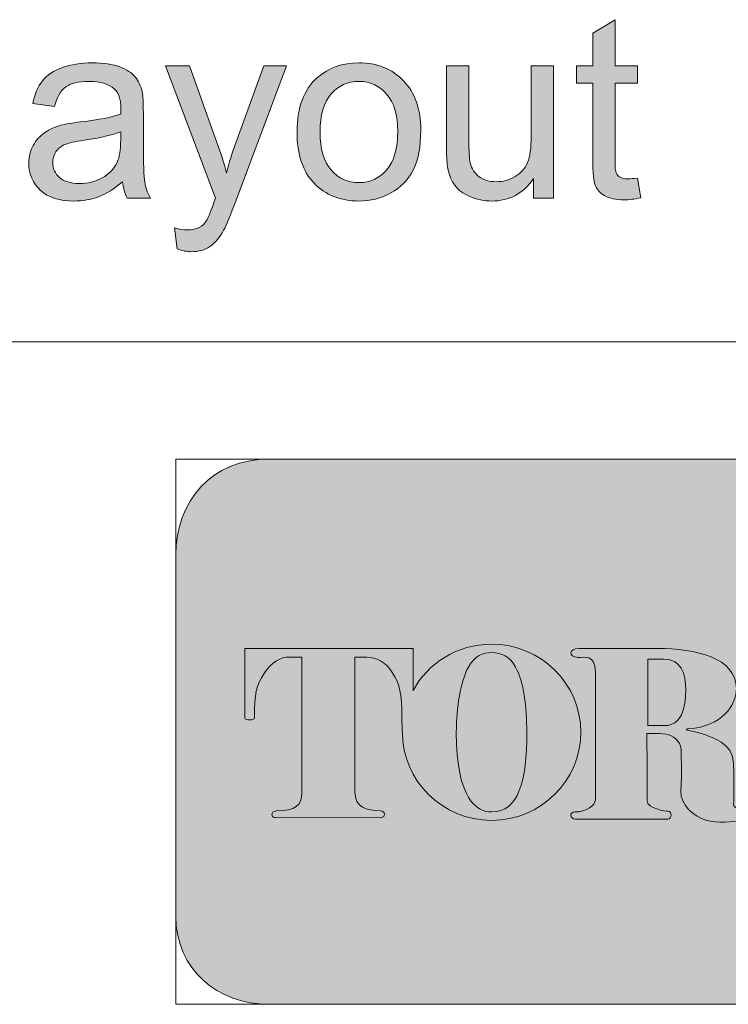
# Model space of a CAD drawing. Extents: x -261 to 258, y -329 to 370.
# Drawn here: x 54 to 102, y -326 to -259 of the extents above; entities that cross this region are included whole.
import ezdxf

# ---------------------------------------------------------------- set-up
doc = ezdxf.new("R2010")
doc.units = 0
doc.header["$MEASUREMENT"] = 0
doc.layers.add('Layer 1', color=7, linetype='Continuous', lineweight=0)

# ---------------------------------------------------------------- blocks, each defined once
blk = doc.blocks.new('Block_46')
at = {"layer": 'Layer 1', "true_color": 0x231f20, "transparency": 33554687}
h = blk.add_hatch(color=250, dxfattribs=at)
h.dxf.hatch_style = 2
edge = h.paths.add_edge_path()
edge.add_spline(control_points=[(96.034, -269.898), (96.034, -269.898), (96.256, -271.252), (96.256, -271.252), (95.824, -271.342), (95.438, -271.388), (95.098, -271.388), (94.542, -271.388), (94.11, -271.3), (93.805, -271.124), (93.498, -270.948), (93.282, -270.717), (93.157, -270.43), (93.032, -270.144), (92.97, -269.541), (92.97, -268.621), (92.97, -268.621), (92.97, -263.42), (92.97, -263.42), (92.97, -263.42), (91.847, -263.42), (91.847, -263.42), (91.847, -263.42), (91.847, -262.229), (91.847, -262.229), (91.847, -262.229), (92.97, -262.229), (92.97, -262.229), (92.97, -262.229), (92.97, -259.99), (92.97, -259.99), (92.97, -259.99), (94.494, -259.07), (94.494, -259.07), (94.494, -259.07), (94.494, -262.229), (94.494, -262.229), (94.494, -262.229), (96.034, -262.229), (96.034, -262.229), (96.034, -262.229), (96.034, -263.42), (96.034, -263.42), (96.034, -263.42), (94.494, -263.42), (94.494, -263.42), (94.494, -263.42), (94.494, -268.707), (94.494, -268.707), (94.494, -269.144), (94.521, -269.424), (94.574, -269.549), (94.629, -269.674), (94.717, -269.773), (94.839, -269.848), (94.96, -269.921), (95.135, -269.957), (95.362, -269.957), (95.532, -269.957), (95.756, -269.938), (96.034, -269.898)], knot_values=[0, 0, 0, 0, 1, 1, 1, 2, 2, 2, 3, 3, 3, 4, 4, 4, 5, 5, 5, 6, 6, 6, 7, 7, 7, 8, 8, 8, 9, 9, 9, 10, 10, 10, 11, 11, 11, 12, 12, 12, 13, 13, 13, 14, 14, 14, 15, 15, 15, 16, 16, 16, 17, 17, 17, 18, 18, 18, 19, 19, 19, 20, 20, 20, 20], degree=3, periodic=0)
h = blk.add_hatch(color=250, dxfattribs=at)
h.dxf.hatch_style = 2
edge = h.paths.add_edge_path()
edge.add_spline(control_points=[(60.658, -266.731), (60.103, -266.959), (59.269, -267.152), (58.156, -267.311), (57.526, -267.401), (57.081, -267.504), (56.819, -267.617), (56.559, -267.73), (56.357, -267.896), (56.215, -268.115), (56.073, -268.334), (56.003, -268.576), (56.003, -268.843), (56.003, -269.251), (56.157, -269.592), (56.467, -269.864), (56.775, -270.137), (57.229, -270.272), (57.824, -270.272), (58.414, -270.272), (58.939, -270.144), (59.398, -269.885), (59.858, -269.627), (60.196, -269.273), (60.412, -268.826), (60.576, -268.479), (60.658, -267.969), (60.658, -267.293), (60.658, -267.293), (60.658, -266.731), (60.658, -266.731)], knot_values=[0, 0, 0, 0, 1, 1, 1, 2, 2, 2, 3, 3, 3, 4, 4, 4, 5, 5, 5, 6, 6, 6, 7, 7, 7, 8, 8, 8, 9, 9, 9, 10, 10, 10, 10], degree=3, periodic=0)
edge = h.paths.add_edge_path()
edge.add_spline(control_points=[(60.786, -270.153), (60.219, -270.636), (59.673, -270.977), (59.147, -271.175), (58.623, -271.373), (58.06, -271.473), (57.458, -271.473), (56.465, -271.473), (55.701, -271.23), (55.168, -270.745), (54.635, -270.26), (54.368, -269.641), (54.368, -268.885), (54.368, -268.442), (54.469, -268.038), (54.67, -267.672), (54.872, -267.307), (55.136, -267.013), (55.462, -266.791), (55.788, -266.57), (56.155, -266.402), (56.564, -266.289), (56.865, -266.209), (57.319, -266.133), (57.926, -266.059), (59.163, -265.912), (60.074, -265.736), (60.658, -265.531), (60.664, -265.322), (60.667, -265.188), (60.667, -265.131), (60.667, -264.508), (60.522, -264.067), (60.233, -263.812), (59.842, -263.466), (59.26, -263.293), (58.488, -263.293), (57.768, -263.293), (57.235, -263.419), (56.892, -263.672), (56.549, -263.924), (56.295, -264.371), (56.13, -265.012), (56.13, -265.012), (54.632, -264.809), (54.632, -264.809), (54.769, -264.166), (54.992, -263.648), (55.305, -263.254), (55.616, -262.859), (56.067, -262.557), (56.658, -262.344), (57.248, -262.131), (57.932, -262.024), (58.709, -262.024), (59.481, -262.024), (60.108, -262.115), (60.591, -262.297), (61.072, -262.479), (61.428, -262.707), (61.654, -262.982), (61.882, -263.258), (62.04, -263.605), (62.131, -264.025), (62.183, -264.285), (62.208, -264.757), (62.208, -265.438), (62.208, -265.438), (62.208, -267.48), (62.208, -267.48), (62.208, -268.905), (62.24, -269.807), (62.306, -270.184), (62.371, -270.561), (62.5, -270.922), (62.693, -271.269), (62.693, -271.269), (61.093, -271.269), (61.093, -271.269), (60.934, -270.951), (60.832, -270.579), (60.786, -270.153)], knot_values=[0, 0, 0, 0, 1, 1, 1, 2, 2, 2, 3, 3, 3, 4, 4, 4, 5, 5, 5, 6, 6, 6, 7, 7, 7, 8, 8, 8, 9, 9, 9, 10, 10, 10, 11, 11, 11, 12, 12, 12, 13, 13, 13, 14, 14, 14, 15, 15, 15, 16, 16, 16, 17, 17, 17, 18, 18, 18, 19, 19, 19, 20, 20, 20, 21, 21, 21, 22, 22, 22, 23, 23, 23, 24, 24, 24, 25, 25, 25, 26, 26, 26, 27, 27, 27, 27], degree=3, periodic=0)
h = blk.add_hatch(color=250, dxfattribs=at)
h.dxf.hatch_style = 2
edge = h.paths.add_edge_path()
edge.add_spline(control_points=[(64.515, -274.75), (64.515, -274.75), (64.345, -273.312), (64.345, -273.312), (64.679, -273.402), (64.972, -273.447), (65.221, -273.447), (65.562, -273.447), (65.834, -273.391), (66.038, -273.277), (66.242, -273.164), (66.41, -273.005), (66.54, -272.801), (66.637, -272.647), (66.793, -272.268), (67.009, -271.66), (67.037, -271.575), (67.082, -271.45), (67.145, -271.285), (67.145, -271.285), (63.715, -262.229), (63.715, -262.229), (63.715, -262.229), (65.366, -262.229), (65.366, -262.229), (65.366, -262.229), (67.247, -267.464), (67.247, -267.464), (67.491, -268.127), (67.709, -268.826), (67.902, -269.558), (68.078, -268.854), (68.288, -268.168), (68.532, -267.498), (68.532, -267.498), (70.465, -262.229), (70.465, -262.229), (70.465, -262.229), (71.997, -262.229), (71.997, -262.229), (71.997, -262.229), (68.558, -271.422), (68.558, -271.422), (68.188, -272.414), (67.902, -273.099), (67.698, -273.473), (67.426, -273.979), (67.113, -274.349), (66.762, -274.584), (66.41, -274.819), (65.99, -274.938), (65.502, -274.938), (65.207, -274.938), (64.878, -274.875), (64.515, -274.75)], knot_values=[0, 0, 0, 0, 1, 1, 1, 2, 2, 2, 3, 3, 3, 4, 4, 4, 5, 5, 5, 6, 6, 6, 7, 7, 7, 8, 8, 8, 9, 9, 9, 10, 10, 10, 11, 11, 11, 12, 12, 12, 13, 13, 13, 14, 14, 14, 15, 15, 15, 16, 16, 16, 17, 17, 17, 18, 18, 18, 18], degree=3, periodic=0)
h = blk.add_hatch(color=250, dxfattribs=at)
h.dxf.hatch_style = 2
edge = h.paths.add_edge_path()
edge.add_spline(control_points=[(74.303, -266.748), (74.303, -267.906), (74.556, -268.773), (75.061, -269.35), (75.565, -269.926), (76.201, -270.213), (76.967, -270.213), (77.728, -270.213), (78.36, -269.924), (78.865, -269.345), (79.37, -268.766), (79.623, -267.884), (79.623, -266.697), (79.623, -265.58), (79.369, -264.732), (78.861, -264.156), (78.354, -263.581), (77.722, -263.293), (76.967, -263.293), (76.201, -263.293), (75.565, -263.58), (75.061, -264.152), (74.556, -264.726), (74.303, -265.591), (74.303, -266.748)], knot_values=[0, 0, 0, 0, 1, 1, 1, 2, 2, 2, 3, 3, 3, 4, 4, 4, 5, 5, 5, 6, 6, 6, 7, 7, 7, 8, 8, 8, 8], degree=3, periodic=0)
edge = h.paths.add_edge_path()
edge.add_spline(control_points=[(72.729, -266.748), (72.729, -265.074), (73.193, -263.835), (74.124, -263.029), (74.901, -262.359), (75.85, -262.024), (76.967, -262.024), (78.21, -262.024), (79.226, -262.432), (80.015, -263.246), (80.804, -264.061), (81.197, -265.186), (81.197, -266.621), (81.197, -267.784), (81.023, -268.699), (80.674, -269.366), (80.325, -270.033), (79.817, -270.551), (79.15, -270.92), (78.483, -271.289), (77.756, -271.473), (76.967, -271.473), (75.702, -271.473), (74.679, -271.067), (73.898, -270.256), (73.118, -269.444), (72.729, -268.275), (72.729, -266.748)], knot_values=[0, 0, 0, 0, 1, 1, 1, 2, 2, 2, 3, 3, 3, 4, 4, 4, 5, 5, 5, 6, 6, 6, 7, 7, 7, 8, 8, 8, 9, 9, 9, 9], degree=3, periodic=0)
h = blk.add_hatch(color=250, dxfattribs=at)
h.dxf.hatch_style = 2
edge = h.paths.add_edge_path()
edge.add_spline(control_points=[(88.918, -271.269), (88.918, -271.269), (88.918, -269.94), (88.918, -269.94), (88.215, -270.962), (87.259, -271.473), (86.05, -271.473), (85.517, -271.473), (85.019, -271.371), (84.556, -271.166), (84.093, -270.962), (83.75, -270.705), (83.525, -270.396), (83.302, -270.087), (83.145, -269.708), (83.054, -269.26), (82.991, -268.959), (82.96, -268.482), (82.96, -267.83), (82.96, -267.83), (82.96, -262.229), (82.96, -262.229), (82.96, -262.229), (84.492, -262.229), (84.492, -262.229), (84.492, -262.229), (84.492, -267.242), (84.492, -267.242), (84.492, -268.043), (84.523, -268.582), (84.586, -268.859), (84.682, -269.263), (84.887, -269.579), (85.198, -269.809), (85.511, -270.039), (85.896, -270.153), (86.356, -270.153), (86.815, -270.153), (87.247, -270.035), (87.65, -269.801), (88.053, -269.564), (88.338, -269.244), (88.506, -268.838), (88.673, -268.433), (88.757, -267.844), (88.757, -267.072), (88.757, -267.072), (88.757, -262.229), (88.757, -262.229), (88.757, -262.229), (90.289, -262.229), (90.289, -262.229), (90.289, -262.229), (90.289, -271.269), (90.289, -271.269), (90.289, -271.269), (88.918, -271.269), (88.918, -271.269)], knot_values=[0, 0, 0, 0, 1, 1, 1, 2, 2, 2, 3, 3, 3, 4, 4, 4, 5, 5, 5, 6, 6, 6, 7, 7, 7, 8, 8, 8, 9, 9, 9, 10, 10, 10, 11, 11, 11, 12, 12, 12, 13, 13, 13, 14, 14, 14, 15, 15, 15, 16, 16, 16, 17, 17, 17, 18, 18, 18, 19, 19, 19, 19], degree=3, periodic=0)
at = {"layer": 'Layer 1'}
for points, knots in [([(96.034, -269.898), (96.034, -269.898), (96.256, -271.252), (96.256, -271.252), (95.824, -271.342), (95.438, -271.388), (95.098, -271.388), (94.542, -271.388), (94.11, -271.3), (93.805, -271.124), (93.498, -270.948), (93.282, -270.717), (93.157, -270.43), (93.032, -270.144), (92.97, -269.541), (92.97, -268.621), (92.97, -268.621), (92.97, -263.42), (92.97, -263.42), (92.97, -263.42), (91.847, -263.42), (91.847, -263.42), (91.847, -263.42), (91.847, -262.229), (91.847, -262.229), (91.847, -262.229), (92.97, -262.229), (92.97, -262.229), (92.97, -262.229), (92.97, -259.99), (92.97, -259.99), (92.97, -259.99), (94.494, -259.07), (94.494, -259.07), (94.494, -259.07), (94.494, -262.229), (94.494, -262.229), (94.494, -262.229), (96.034, -262.229), (96.034, -262.229), (96.034, -262.229), (96.034, -263.42), (96.034, -263.42), (96.034, -263.42), (94.494, -263.42), (94.494, -263.42), (94.494, -263.42), (94.494, -268.707), (94.494, -268.707), (94.494, -269.144), (94.521, -269.424), (94.574, -269.549), (94.629, -269.674), (94.717, -269.773), (94.839, -269.848), (94.96, -269.921), (95.135, -269.957), (95.362, -269.957), (95.532, -269.957), (95.756, -269.938), (96.034, -269.898)], [0, 0, 0, 0, 1, 1, 1, 2, 2, 2, 3, 3, 3, 4, 4, 4, 5, 5, 5, 6, 6, 6, 7, 7, 7, 8, 8, 8, 9, 9, 9, 10, 10, 10, 11, 11, 11, 12, 12, 12, 13, 13, 13, 14, 14, 14, 15, 15, 15, 16, 16, 16, 17, 17, 17, 18, 18, 18, 19, 19, 19, 20, 20, 20, 20]), ([(60.786, -270.153), (60.219, -270.636), (59.673, -270.977), (59.147, -271.175), (58.623, -271.373), (58.06, -271.473), (57.458, -271.473), (56.465, -271.473), (55.701, -271.23), (55.168, -270.745), (54.635, -270.26), (54.368, -269.641), (54.368, -268.885), (54.368, -268.442), (54.469, -268.038), (54.67, -267.672), (54.872, -267.307), (55.136, -267.013), (55.462, -266.791), (55.788, -266.57), (56.155, -266.402), (56.564, -266.289), (56.865, -266.209), (57.319, -266.133), (57.926, -266.059), (59.163, -265.912), (60.074, -265.736), (60.658, -265.531), (60.664, -265.322), (60.667, -265.188), (60.667, -265.131), (60.667, -264.508), (60.522, -264.067), (60.233, -263.812), (59.842, -263.466), (59.26, -263.293), (58.488, -263.293), (57.768, -263.293), (57.235, -263.419), (56.892, -263.672), (56.549, -263.924), (56.295, -264.371), (56.13, -265.012), (56.13, -265.012), (54.632, -264.809), (54.632, -264.809), (54.769, -264.166), (54.992, -263.648), (55.305, -263.254), (55.616, -262.859), (56.067, -262.557), (56.658, -262.344), (57.248, -262.131), (57.932, -262.024), (58.709, -262.024), (59.481, -262.024), (60.108, -262.115), (60.591, -262.297), (61.072, -262.479), (61.428, -262.707), (61.654, -262.982), (61.882, -263.258), (62.04, -263.605), (62.131, -264.025), (62.183, -264.285), (62.208, -264.757), (62.208, -265.438), (62.208, -265.438), (62.208, -267.48), (62.208, -267.48), (62.208, -268.905), (62.24, -269.807), (62.306, -270.184), (62.371, -270.561), (62.5, -270.922), (62.693, -271.269), (62.693, -271.269), (61.093, -271.269), (61.093, -271.269), (60.934, -270.951), (60.832, -270.579), (60.786, -270.153)], [0, 0, 0, 0, 1, 1, 1, 2, 2, 2, 3, 3, 3, 4, 4, 4, 5, 5, 5, 6, 6, 6, 7, 7, 7, 8, 8, 8, 9, 9, 9, 10, 10, 10, 11, 11, 11, 12, 12, 12, 13, 13, 13, 14, 14, 14, 15, 15, 15, 16, 16, 16, 17, 17, 17, 18, 18, 18, 19, 19, 19, 20, 20, 20, 21, 21, 21, 22, 22, 22, 23, 23, 23, 24, 24, 24, 25, 25, 25, 26, 26, 26, 27, 27, 27, 27]), ([(64.515, -274.75), (64.515, -274.75), (64.345, -273.312), (64.345, -273.312), (64.679, -273.402), (64.972, -273.447), (65.221, -273.447), (65.562, -273.447), (65.834, -273.391), (66.038, -273.277), (66.242, -273.164), (66.41, -273.005), (66.54, -272.801), (66.637, -272.647), (66.793, -272.268), (67.009, -271.66), (67.037, -271.575), (67.082, -271.45), (67.145, -271.285), (67.145, -271.285), (63.715, -262.229), (63.715, -262.229), (63.715, -262.229), (65.366, -262.229), (65.366, -262.229), (65.366, -262.229), (67.247, -267.464), (67.247, -267.464), (67.491, -268.127), (67.709, -268.826), (67.902, -269.558), (68.078, -268.854), (68.288, -268.168), (68.532, -267.498), (68.532, -267.498), (70.465, -262.229), (70.465, -262.229), (70.465, -262.229), (71.997, -262.229), (71.997, -262.229), (71.997, -262.229), (68.558, -271.422), (68.558, -271.422), (68.188, -272.414), (67.902, -273.099), (67.698, -273.473), (67.426, -273.979), (67.113, -274.349), (66.762, -274.584), (66.41, -274.819), (65.99, -274.938), (65.502, -274.938), (65.207, -274.938), (64.878, -274.875), (64.515, -274.75)], [0, 0, 0, 0, 1, 1, 1, 2, 2, 2, 3, 3, 3, 4, 4, 4, 5, 5, 5, 6, 6, 6, 7, 7, 7, 8, 8, 8, 9, 9, 9, 10, 10, 10, 11, 11, 11, 12, 12, 12, 13, 13, 13, 14, 14, 14, 15, 15, 15, 16, 16, 16, 17, 17, 17, 18, 18, 18, 18]), ([(72.729, -266.748), (72.729, -265.074), (73.193, -263.835), (74.124, -263.029), (74.901, -262.359), (75.85, -262.024), (76.967, -262.024), (78.21, -262.024), (79.226, -262.432), (80.015, -263.246), (80.804, -264.061), (81.197, -265.186), (81.197, -266.621), (81.197, -267.784), (81.023, -268.699), (80.674, -269.366), (80.325, -270.033), (79.817, -270.551), (79.15, -270.92), (78.483, -271.289), (77.756, -271.473), (76.967, -271.473), (75.702, -271.473), (74.679, -271.067), (73.898, -270.256), (73.118, -269.444), (72.729, -268.275), (72.729, -266.748)], [0, 0, 0, 0, 1, 1, 1, 2, 2, 2, 3, 3, 3, 4, 4, 4, 5, 5, 5, 6, 6, 6, 7, 7, 7, 8, 8, 8, 9, 9, 9, 9]), ([(88.918, -271.269), (88.918, -271.269), (88.918, -269.94), (88.918, -269.94), (88.215, -270.962), (87.259, -271.473), (86.05, -271.473), (85.517, -271.473), (85.019, -271.371), (84.556, -271.166), (84.093, -270.962), (83.75, -270.705), (83.525, -270.396), (83.302, -270.087), (83.145, -269.708), (83.054, -269.26), (82.991, -268.959), (82.96, -268.482), (82.96, -267.83), (82.96, -267.83), (82.96, -262.229), (82.96, -262.229), (82.96, -262.229), (84.492, -262.229), (84.492, -262.229), (84.492, -262.229), (84.492, -267.242), (84.492, -267.242), (84.492, -268.043), (84.523, -268.582), (84.586, -268.859), (84.682, -269.263), (84.887, -269.579), (85.198, -269.809), (85.511, -270.039), (85.896, -270.153), (86.356, -270.153), (86.815, -270.153), (87.247, -270.035), (87.65, -269.801), (88.053, -269.564), (88.338, -269.244), (88.506, -268.838), (88.673, -268.433), (88.757, -267.844), (88.757, -267.072), (88.757, -267.072), (88.757, -262.229), (88.757, -262.229), (88.757, -262.229), (90.289, -262.229), (90.289, -262.229), (90.289, -262.229), (90.289, -271.269), (90.289, -271.269), (90.289, -271.269), (88.918, -271.269), (88.918, -271.269)], [0, 0, 0, 0, 1, 1, 1, 2, 2, 2, 3, 3, 3, 4, 4, 4, 5, 5, 5, 6, 6, 6, 7, 7, 7, 8, 8, 8, 9, 9, 9, 10, 10, 10, 11, 11, 11, 12, 12, 12, 13, 13, 13, 14, 14, 14, 15, 15, 15, 16, 16, 16, 17, 17, 17, 18, 18, 18, 19, 19, 19, 19]), ([(74.303, -266.748), (74.303, -267.906), (74.556, -268.773), (75.061, -269.35), (75.565, -269.926), (76.201, -270.213), (76.967, -270.213), (77.728, -270.213), (78.36, -269.924), (78.865, -269.345), (79.37, -268.766), (79.623, -267.884), (79.623, -266.697), (79.623, -265.58), (79.369, -264.732), (78.861, -264.156), (78.354, -263.581), (77.722, -263.293), (76.967, -263.293), (76.201, -263.293), (75.565, -263.58), (75.061, -264.152), (74.556, -264.726), (74.303, -265.591), (74.303, -266.748)], [0, 0, 0, 0, 1, 1, 1, 2, 2, 2, 3, 3, 3, 4, 4, 4, 5, 5, 5, 6, 6, 6, 7, 7, 7, 8, 8, 8, 8]), ([(60.658, -266.731), (60.103, -266.959), (59.269, -267.152), (58.156, -267.311), (57.526, -267.401), (57.081, -267.504), (56.819, -267.617), (56.559, -267.73), (56.357, -267.896), (56.215, -268.115), (56.073, -268.334), (56.003, -268.576), (56.003, -268.843), (56.003, -269.251), (56.157, -269.592), (56.467, -269.864), (56.775, -270.137), (57.229, -270.272), (57.824, -270.272), (58.414, -270.272), (58.939, -270.144), (59.398, -269.885), (59.858, -269.627), (60.196, -269.273), (60.412, -268.826), (60.576, -268.479), (60.658, -267.969), (60.658, -267.293), (60.658, -267.293), (60.658, -266.731), (60.658, -266.731)], [0, 0, 0, 0, 1, 1, 1, 2, 2, 2, 3, 3, 3, 4, 4, 4, 5, 5, 5, 6, 6, 6, 7, 7, 7, 8, 8, 8, 9, 9, 9, 10, 10, 10, 10])]:
    blk.add_open_spline(points, degree=3, knots=knots, dxfattribs=at)
blk = doc.blocks.new('Block_45')
at = {"layer": 'Layer 1'}
blk.add_blockref('Block_46', (0, 0), dxfattribs=at)
blk = doc.blocks.new('Block_74')
at = {"layer": 'Layer 1', "true_color": 0x231f20, "transparency": 33554687}
h = blk.add_hatch(color=250, dxfattribs=at)
h.dxf.hatch_style = 2
edge = h.paths.add_edge_path()
edge.add_spline(control_points=[(114.31, -326.409), (114.31, -326.409), (70.833, -326.409), (70.833, -326.409), (67.264, -326.409), (64.452, -324.03), (64.423, -320.407), (64.423, -320.407), (64.423, -295.694), (64.423, -295.694), (64.452, -292.017), (66.831, -289.104), (70.833, -289.129), (70.833, -289.129), (114.039, -289.129), (114.039, -289.129), (118.42, -289.09), (120.366, -292.125), (120.366, -295.694), (120.366, -295.694), (120.366, -320.353), (120.366, -320.353), (120.366, -323.597), (117.554, -326.409), (114.31, -326.409), (114.31, -326.409), (114.31, -326.409), (114.31, -326.409)], knot_values=[0, 0, 0, 0, 1, 1, 1, 2, 2, 2, 3, 3, 3, 4, 4, 4, 5, 5, 5, 6, 6, 6, 7, 7, 7, 8, 8, 8, 9, 9, 9, 9], degree=3, periodic=0)
at = {"layer": 'Layer 1'}
blk.add_lwpolyline([(64.423, -289.129), (64.423, -326.409), (120.366, -326.409), (120.366, -289.129)], close=True, dxfattribs=at)
blk.add_open_spline([(114.31, -326.409), (114.31, -326.409), (70.833, -326.409), (70.833, -326.409), (67.264, -326.409), (64.452, -324.03), (64.423, -320.407), (64.423, -320.407), (64.423, -295.694), (64.423, -295.694), (64.452, -292.017), (66.831, -289.104), (70.833, -289.129), (70.833, -289.129), (114.039, -289.129), (114.039, -289.129), (118.42, -289.09), (120.366, -292.125), (120.366, -295.694), (120.366, -295.694), (120.366, -320.353), (120.366, -320.353), (120.366, -323.597), (117.554, -326.409), (114.31, -326.409), (114.31, -326.409), (114.31, -326.409), (114.31, -326.409)], degree=3, knots=[0, 0, 0, 0, 1, 1, 1, 2, 2, 2, 3, 3, 3, 4, 4, 4, 5, 5, 5, 6, 6, 6, 7, 7, 7, 8, 8, 8, 9, 9, 9, 9], dxfattribs=at)
blk = doc.blocks.new('Block_73')
at = {"layer": 'Layer 1', "true_color": 0x262223, "transparency": 33554687}
h = blk.add_hatch(color=250, dxfattribs=at)
h.dxf.hatch_style = 2
edge = h.paths.add_edge_path()
edge.add_spline(control_points=[(86.044, -313.256), (87.874, -313.256), (88.457, -311.153), (88.457, -307.805), (88.457, -306.076), (88.24, -304.341), (87.684, -303.343), (87.272, -302.604), (86.75, -302.379), (86.044, -302.355), (85.467, -302.335), (84.873, -302.579), (84.458, -303.343), (83.915, -304.342), (83.631, -306.099), (83.631, -307.805), (83.631, -312.438), (85.067, -313.256), (86.044, -313.256), (86.044, -313.256), (86.044, -313.256), (86.044, -313.256)], knot_values=[0, 0, 0, 0, 1, 1, 1, 2, 2, 2, 3, 3, 3, 4, 4, 4, 5, 5, 5, 6, 6, 6, 7, 7, 7, 7], degree=3, periodic=0)
h = blk.add_hatch(color=250, dxfattribs=at)
h.dxf.hatch_style = 2
edge = h.paths.add_edge_path()
edge.add_spline(control_points=[(96.748, -307.349), (96.748, -307.354), (97.559, -307.349), (97.867, -307.349), (98.463, -307.349), (99.339, -307.078), (99.339, -304.965), (99.339, -303.73), (99.006, -302.805), (97.84, -302.81), (97.419, -302.812), (96.748, -302.806), (96.748, -302.81), (96.748, -303.228), (96.748, -304.055), (96.748, -304.788), (96.748, -305.58), (96.748, -306.791), (96.748, -307.349), (96.748, -307.349), (96.748, -307.349), (96.748, -307.349)], knot_values=[0, 0, 0, 0, 1, 1, 1, 2, 2, 2, 3, 3, 3, 4, 4, 4, 5, 5, 5, 6, 6, 6, 7, 7, 7, 7], degree=3, periodic=0)
h = blk.add_hatch(color=250, dxfattribs=at)
h.dxf.hatch_style = 2
edge = h.paths.add_edge_path()
edge.add_spline(control_points=[(109.503, -313.357), (111.333, -313.357), (111.916, -311.255), (111.916, -307.907), (111.916, -306.177), (111.699, -304.443), (111.143, -303.444), (110.731, -302.705), (110.21, -302.481), (109.503, -302.456), (108.927, -302.436), (108.333, -302.681), (107.917, -303.444), (107.374, -304.444), (107.09, -306.2), (107.09, -307.907), (107.09, -312.539), (108.526, -313.357), (109.503, -313.357), (109.503, -313.357), (109.503, -313.357), (109.503, -313.357)], knot_values=[0, 0, 0, 0, 1, 1, 1, 2, 2, 2, 3, 3, 3, 4, 4, 4, 5, 5, 5, 6, 6, 6, 7, 7, 7, 7], degree=3, periodic=0)
at = {"layer": 'Layer 1', "true_color": 0x231f20, "transparency": 33554687}
h = blk.add_hatch(color=250, dxfattribs=at)
h.dxf.hatch_style = 2
edge = h.paths.add_edge_path()
edge.add_spline(control_points=[(115.35, -314.271), (116.009, -314.271), (116.543, -313.76), (116.543, -313.13), (116.543, -312.499), (116.009, -311.988), (115.35, -311.988), (114.691, -311.988), (114.157, -312.499), (114.157, -313.13), (114.157, -313.76), (114.691, -314.271), (115.35, -314.271), (115.35, -314.271), (115.35, -314.271), (115.35, -314.271)], knot_values=[0, 0, 0, 0, 1, 1, 1, 2, 2, 2, 3, 3, 3, 4, 4, 4, 5, 5, 5, 5], degree=3, periodic=0)
h = blk.add_hatch(color=250, dxfattribs=at)
h.dxf.hatch_style = 2
edge = h.paths.add_edge_path()
edge.add_spline(control_points=[(115.39, -312.983), (115.581, -312.983), (115.624, -312.916), (115.624, -312.821), (115.624, -312.725), (115.602, -312.653), (115.411, -312.653), (115.305, -312.653), (115.044, -312.648), (115.044, -312.653), (115.044, -312.734), (115.044, -312.938), (115.044, -312.983), (115.044, -312.983), (115.213, -312.983), (115.39, -312.983), (115.39, -312.983), (115.39, -312.983), (115.39, -312.983)], knot_values=[0, 0, 0, 0, 1, 1, 1, 2, 2, 2, 3, 3, 3, 4, 4, 4, 5, 5, 5, 6, 6, 6, 6], degree=3, periodic=0)
at = {"layer": 'Layer 1'}
for points, knots in [([(80.673, -304.946), (81.686, -303.077), (83.703, -301.781), (86.044, -301.781), (89.417, -301.781), (92.152, -304.478), (92.152, -307.805), (92.152, -311.132), (89.417, -313.829), (86.044, -313.829), (82.671, -313.829), (79.936, -311.132), (79.936, -307.805), (79.936, -307.524), (79.899, -307.146), (79.899, -306.816), (79.899, -305.11), (79.78, -304.573), (79.246, -303.711), (78.788, -302.97), (78.113, -302.684), (77.513, -302.671), (77.513, -302.671), (76.674, -302.671), (76.674, -302.671), (76.674, -302.671), (76.674, -311.862), (76.674, -311.862), (76.727, -313.003), (77.447, -313.13), (78.433, -313.18), (78.78, -313.18), (78.809, -313.62), (78.484, -313.647), (78.484, -313.647), (71.262, -313.637), (71.262, -313.637), (70.969, -313.662), (70.862, -313.231), (71.315, -313.18), (72.621, -313.18), (73.048, -312.8), (73.048, -311.963), (73.048, -311.963), (73.048, -302.658), (73.048, -302.658), (73.048, -302.658), (72.209, -302.659), (72.209, -302.659), (71.632, -302.639), (70.977, -303.016), (70.502, -303.749), (69.903, -304.674), (69.822, -305.11), (69.822, -306.816), (69.822, -306.994), (69.156, -307.006), (69.156, -306.842), (69.156, -306.842), (69.156, -302.075), (69.156, -302.075), (69.156, -302.075), (80.673, -302.075), (80.673, -302.075), (80.673, -302.075), (80.673, -304.946), (80.673, -304.946)], [0, 0, 0, 0, 1, 1, 1, 2, 2, 2, 3, 3, 3, 4, 4, 4, 5, 5, 5, 6, 6, 6, 7, 7, 7, 8, 8, 8, 9, 9, 9, 10, 10, 10, 11, 11, 11, 12, 12, 12, 13, 13, 13, 14, 14, 14, 15, 15, 15, 16, 16, 16, 17, 17, 17, 18, 18, 18, 19, 19, 19, 20, 20, 20, 21, 21, 21, 22, 22, 22, 22]), ([(86.044, -313.256), (87.874, -313.256), (88.457, -311.153), (88.457, -307.805), (88.457, -306.076), (88.24, -304.341), (87.684, -303.343), (87.272, -302.604), (86.75, -302.379), (86.044, -302.355), (85.467, -302.335), (84.873, -302.579), (84.458, -303.343), (83.915, -304.342), (83.631, -306.099), (83.631, -307.805), (83.631, -312.438), (85.067, -313.256), (86.044, -313.256), (86.044, -313.256), (86.044, -313.256), (86.044, -313.256)], [0, 0, 0, 0, 1, 1, 1, 2, 2, 2, 3, 3, 3, 4, 4, 4, 5, 5, 5, 6, 6, 6, 7, 7, 7, 7]), ([(91.976, -302.684), (92.376, -302.709), (93.149, -302.43), (93.149, -303.698), (93.149, -305.721), (93.149, -309.834), (93.149, -312.42), (93.149, -312.799), (92.522, -313.257), (91.763, -313.257), (91.336, -313.257), (91.375, -313.738), (91.789, -313.738), (92.962, -313.738), (97.698, -313.738), (98.107, -313.738), (98.394, -313.738), (98.414, -313.206), (98.134, -313.206), (97.954, -313.206), (96.694, -313.026), (96.694, -312.496), (96.694, -311.608), (96.681, -308.902), (96.681, -307.888), (96.681, -307.895), (97.371, -307.855), (98.005, -307.942), (98.402, -307.997), (99.013, -308.387), (99.013, -308.971), (99.013, -309.046), (99.076, -310.543), (99.006, -311.809), (98.952, -312.782), (99.94, -313.609), (100.72, -313.814), (101.521, -314.026), (102.521, -313.972), (103.145, -313.814), (104.104, -313.573), (104.212, -313.282), (104.132, -312.977), (104.123, -312.942), (103.945, -312.787), (103.64, -312.971), (103.233, -313.215), (102.602, -313.005), (102.612, -312.749), (102.639, -312.052), (102.635, -311.924), (102.612, -309.935), (102.597, -308.542), (101.007, -308.102), (100.746, -308.008), (100.466, -307.907), (99.831, -307.725), (99.546, -307.691), (99.333, -307.666), (99.346, -307.562), (99.546, -307.552), (101.81, -307.435), (102.803, -305.922), (102.799, -304.813), (102.791, -302.697), (100.006, -302.075), (97.414, -302.075), (95.276, -302.075), (93.468, -302.075), (92.029, -302.075), (91.334, -302.075), (91.278, -302.639), (91.976, -302.684), (91.976, -302.684), (91.976, -302.684), (91.976, -302.684)], [0, 0, 0, 0, 1, 1, 1, 2, 2, 2, 3, 3, 3, 4, 4, 4, 5, 5, 5, 6, 6, 6, 7, 7, 7, 8, 8, 8, 9, 9, 9, 10, 10, 10, 11, 11, 11, 12, 12, 12, 13, 13, 13, 14, 14, 14, 15, 15, 15, 16, 16, 16, 17, 17, 17, 18, 18, 18, 19, 19, 19, 20, 20, 20, 21, 21, 21, 22, 22, 22, 23, 23, 23, 24, 24, 24, 25, 25, 25, 25]), ([(109.503, -313.93), (112.876, -313.93), (115.611, -311.233), (115.611, -307.907), (115.611, -304.579), (112.876, -301.883), (109.503, -301.883), (106.13, -301.883), (103.396, -304.579), (103.396, -307.907), (103.396, -311.233), (106.13, -313.93), (109.503, -313.93), (109.503, -313.93), (109.503, -313.93), (109.503, -313.93)], [0, 0, 0, 0, 1, 1, 1, 2, 2, 2, 3, 3, 3, 4, 4, 4, 5, 5, 5, 5]), ([(96.748, -307.349), (96.748, -307.354), (97.559, -307.349), (97.867, -307.349), (98.463, -307.349), (99.339, -307.078), (99.339, -304.965), (99.339, -303.73), (99.006, -302.805), (97.84, -302.81), (97.419, -302.812), (96.748, -302.806), (96.748, -302.81), (96.748, -303.228), (96.748, -304.055), (96.748, -304.788), (96.748, -305.58), (96.748, -306.791), (96.748, -307.349), (96.748, -307.349), (96.748, -307.349), (96.748, -307.349)], [0, 0, 0, 0, 1, 1, 1, 2, 2, 2, 3, 3, 3, 4, 4, 4, 5, 5, 5, 6, 6, 6, 7, 7, 7, 7]), ([(109.503, -313.357), (111.333, -313.357), (111.916, -311.255), (111.916, -307.907), (111.916, -306.177), (111.699, -304.443), (111.143, -303.444), (110.731, -302.705), (110.21, -302.481), (109.503, -302.456), (108.927, -302.436), (108.333, -302.681), (107.917, -303.444), (107.374, -304.444), (107.09, -306.2), (107.09, -307.907), (107.09, -312.539), (108.526, -313.357), (109.503, -313.357), (109.503, -313.357), (109.503, -313.357), (109.503, -313.357)], [0, 0, 0, 0, 1, 1, 1, 2, 2, 2, 3, 3, 3, 4, 4, 4, 5, 5, 5, 6, 6, 6, 7, 7, 7, 7]), ([(115.35, -314.55), (116.17, -314.55), (116.834, -313.914), (116.834, -313.13), (116.834, -312.345), (116.17, -311.709), (115.35, -311.709), (114.53, -311.709), (113.866, -312.345), (113.866, -313.13), (113.866, -313.914), (114.53, -314.55), (115.35, -314.55), (115.35, -314.55), (115.35, -314.55), (115.35, -314.55)], [0, 0, 0, 0, 1, 1, 1, 2, 2, 2, 3, 3, 3, 4, 4, 4, 5, 5, 5, 5]), ([(115.35, -314.271), (116.009, -314.271), (116.543, -313.76), (116.543, -313.13), (116.543, -312.499), (116.009, -311.988), (115.35, -311.988), (114.691, -311.988), (114.157, -312.499), (114.157, -313.13), (114.157, -313.76), (114.691, -314.271), (115.35, -314.271), (115.35, -314.271), (115.35, -314.271), (115.35, -314.271)], [0, 0, 0, 0, 1, 1, 1, 2, 2, 2, 3, 3, 3, 4, 4, 4, 5, 5, 5, 5]), ([(115.895, -313.811), (115.847, -313.618), (115.702, -313.161), (115.7, -313.162), (115.801, -313.116), (115.921, -313.014), (115.921, -312.8), (115.921, -312.493), (115.669, -312.424), (115.422, -312.424), (115.228, -312.424), (114.8, -312.419), (114.8, -312.424), (114.8, -312.566), (114.8, -312.86), (114.8, -313.075), (114.8, -313.276), (114.796, -313.954), (114.796, -313.833), (114.796, -313.827), (115.029, -313.832), (115.029, -313.833), (115.029, -313.722), (115.032, -313.306), (115.032, -313.184), (115.032, -313.185), (115.384, -313.184), (115.484, -313.184), (115.457, -313.184), (115.7, -313.803), (115.678, -313.811), (115.694, -313.805), (115.799, -313.811), (115.895, -313.811), (115.895, -313.811), (115.895, -313.811), (115.895, -313.811)], [0, 0, 0, 0, 1, 1, 1, 2, 2, 2, 3, 3, 3, 4, 4, 4, 5, 5, 5, 6, 6, 6, 7, 7, 7, 8, 8, 8, 9, 9, 9, 10, 10, 10, 11, 11, 11, 12, 12, 12, 12]), ([(115.39, -312.983), (115.581, -312.983), (115.624, -312.916), (115.624, -312.821), (115.624, -312.725), (115.602, -312.653), (115.411, -312.653), (115.305, -312.653), (115.044, -312.648), (115.044, -312.653), (115.044, -312.734), (115.044, -312.938), (115.044, -312.983), (115.044, -312.983), (115.213, -312.983), (115.39, -312.983), (115.39, -312.983), (115.39, -312.983), (115.39, -312.983)], [0, 0, 0, 0, 1, 1, 1, 2, 2, 2, 3, 3, 3, 4, 4, 4, 5, 5, 5, 6, 6, 6, 6])]:
    blk.add_open_spline(points, degree=3, knots=knots, dxfattribs=at)
blk.add_blockref('Block_74', (0, 0), dxfattribs=at)

msp = doc.modelspace()

# ---------------------------------------------------------------- linework, layer by layer
at = {"layer": 'Layer 1', "color": 250, "lineweight": 18, "true_color": 0x231f20}
msp.add_line((-261.208, -281.11), (258.473, -281.11), dxfattribs=at)

# ---------------------------------------------------------------- block references
at = {"layer": 'Layer 1'}
for name in ['Block_45', 'Block_73']:
    msp.add_blockref(name, (0, 0), dxfattribs=at)

doc.saveas('drawing.dxf')
